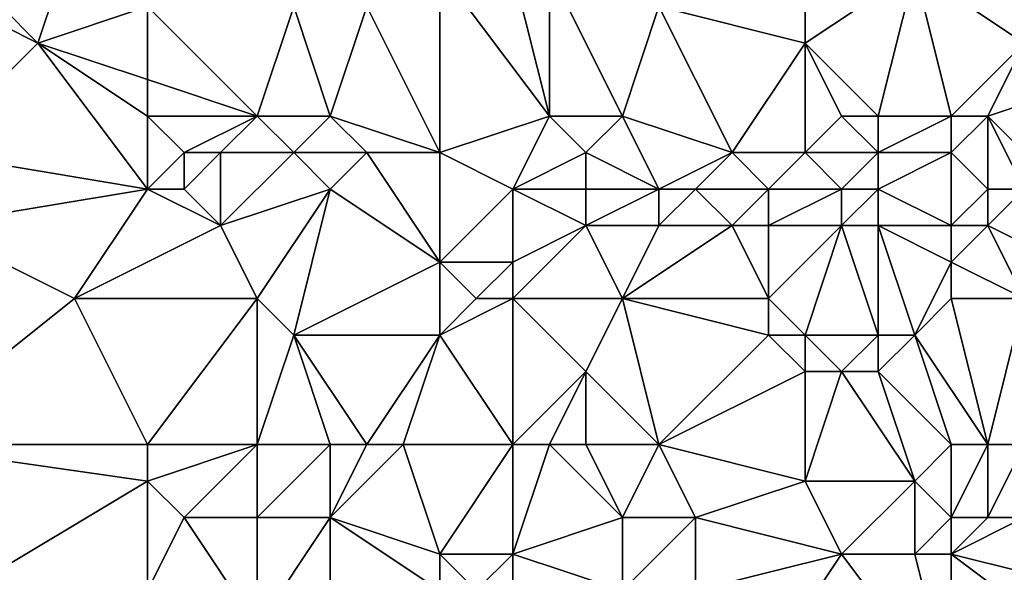
# Model space of a CAD drawing. Units: metres. Extents: x 73125 to 73750, y 354000 to 354500.
# Drawn here: x 73220 to 73246, y 354200 to 354215 of the extents above; entities that cross this region are included whole.
import ezdxf

# ---------------------------------------------------------------- set-up
doc = ezdxf.new("R2010")
doc.units = ezdxf.units.M
doc.layers.add('Terrain', color=15, linetype='Continuous')

msp = doc.modelspace()

# ---------------------------------------------------------------- linework, layer by layer
at = {"layer": 'Terrain'}
for points in [[(73244, 354216, 252.56), (73247, 354214, 252.27), (73247, 354219, 252.25), (73244, 354216, 252.56)], [(73221, 354217, 252.91), (73219, 354215, 252.99), (73220, 354214, 253.04), (73221, 354217, 252.91)], [(73223, 354215, 253), (73221, 354217, 252.91), (73220, 354214, 253.04), (73223, 354215, 253)], [(73241, 354217, 252.75), (73237, 354215, 253.04), (73241, 354214, 252.94), (73241, 354217, 252.75)], [(73241, 354217, 252.75), (73241, 354214, 252.94), (73244, 354216, 252.56), (73241, 354217, 252.75)], [(73231, 354211, 252.71), (73231, 354216, 253.16), (73229, 354215, 252.82), (73231, 354211, 252.71)], [(73231, 354211, 252.71), (73234, 354212, 252.85), (73231, 354216, 253.16), (73231, 354211, 252.71)], [(73234, 354212, 252.85), (73233, 354216, 253.26), (73231, 354216, 253.16), (73234, 354212, 252.85)], [(73234, 354212, 252.85), (73234, 354216, 253.25), (73233, 354216, 253.26), (73234, 354212, 252.85)], [(73234, 354212, 252.85), (73236, 354212, 252.91), (73234, 354216, 253.25), (73234, 354212, 252.85)], [(73236, 354212, 252.91), (73237, 354215, 253.04), (73234, 354216, 253.25), (73236, 354212, 252.91)], [(73243, 354212, 252.87), (73244, 354216, 252.56), (73241, 354214, 252.94), (73243, 354212, 252.87)], [(73243, 354212, 252.87), (73245, 354212, 252.55), (73244, 354216, 252.56), (73243, 354212, 252.87)], [(73245, 354212, 252.55), (73247, 354214, 252.27), (73244, 354216, 252.56), (73245, 354212, 252.55)], [(73217, 354211, 252.87), (73220, 354214, 253.04), (73218, 354215, 252.93), (73217, 354211, 252.87)], [(73218, 354215, 252.93), (73220, 354214, 253.04), (73219, 354215, 252.99), (73218, 354215, 252.93)], [(73223, 354215, 253), (73220, 354214, 253.04), (73223, 354213, 252.96), (73223, 354215, 253)], [(73226, 354212, 253), (73227, 354215, 252.8), (73223, 354215, 253), (73226, 354212, 253)], [(73226, 354212, 253), (73223, 354215, 253), (73223, 354213, 252.96), (73226, 354212, 253)], [(73226, 354212, 253), (73228, 354212, 252.8), (73227, 354215, 252.8), (73226, 354212, 253)], [(73228, 354212, 252.8), (73229, 354215, 252.82), (73227, 354215, 252.8), (73228, 354212, 252.8)], [(73228, 354212, 252.8), (73231, 354211, 252.71), (73229, 354215, 252.82), (73228, 354212, 252.8)], [(73236, 354212, 252.91), (73239, 354211, 252.66), (73237, 354215, 253.04), (73236, 354212, 252.91)], [(73239, 354211, 252.66), (73241, 354214, 252.94), (73237, 354215, 253.04), (73239, 354211, 252.66)], [(73223, 354210, 252.99), (73220, 354214, 253.04), (73217, 354211, 252.87), (73223, 354210, 252.99)], [(73223, 354212, 252.79), (73223, 354213, 252.96), (73220, 354214, 253.04), (73223, 354212, 252.79)], [(73223, 354212, 252.79), (73220, 354214, 253.04), (73223, 354210, 252.99), (73223, 354212, 252.79)], [(73239, 354211, 252.66), (73241, 354211, 252.61), (73241, 354214, 252.94), (73239, 354211, 252.66)], [(73242, 354212, 252.81), (73241, 354214, 252.94), (73241, 354211, 252.61), (73242, 354212, 252.81)], [(73242, 354212, 252.81), (73243, 354212, 252.87), (73241, 354214, 252.94), (73242, 354212, 252.81)], [(73245, 354212, 252.55), (73246, 354212, 252.39), (73247, 354214, 252.27), (73245, 354212, 252.55)], [(73246, 354212, 252.39), (73249, 354213, 252.31), (73247, 354214, 252.27), (73246, 354212, 252.39)], [(73223, 354212, 252.79), (73226, 354212, 253), (73223, 354213, 252.96), (73223, 354212, 252.79)], [(73246, 354212, 252.39), (73248, 354210, 252.8), (73249, 354213, 252.31), (73246, 354212, 252.39)], [(73223, 354212, 252.79), (73223, 354210, 252.99), (73224, 354211, 252.98), (73223, 354212, 252.79)], [(73223, 354212, 252.79), (73224, 354211, 252.98), (73226, 354212, 253), (73223, 354212, 252.79)], [(73226, 354212, 253), (73224, 354211, 252.98), (73225, 354211, 252.87), (73226, 354212, 253)], [(73226, 354212, 253), (73225, 354211, 252.87), (73227, 354211, 253), (73226, 354212, 253)], [(73226, 354212, 253), (73227, 354211, 253), (73228, 354212, 252.8), (73226, 354212, 253)], [(73228, 354212, 252.8), (73227, 354211, 253), (73229, 354211, 252.79), (73228, 354212, 252.8)], [(73228, 354212, 252.8), (73229, 354211, 252.79), (73231, 354211, 252.71), (73228, 354212, 252.8)], [(73231, 354211, 252.71), (73233, 354210, 252.72), (73234, 354212, 252.85), (73231, 354211, 252.71)], [(73233, 354210, 252.72), (73235, 354211, 252.76), (73234, 354212, 252.85), (73233, 354210, 252.72)], [(73234, 354212, 252.85), (73235, 354211, 252.76), (73236, 354212, 252.91), (73234, 354212, 252.85)], [(73236, 354212, 252.91), (73235, 354211, 252.76), (73237, 354210, 252.57), (73236, 354212, 252.91)], [(73236, 354212, 252.91), (73237, 354210, 252.57), (73239, 354211, 252.66), (73236, 354212, 252.91)], [(73242, 354212, 252.81), (73241, 354211, 252.61), (73243, 354211, 252.72), (73242, 354212, 252.81)], [(73242, 354212, 252.81), (73243, 354211, 252.72), (73243, 354212, 252.87), (73242, 354212, 252.81)], [(73243, 354212, 252.87), (73243, 354211, 252.72), (73245, 354212, 252.55), (73243, 354212, 252.87)], [(73243, 354211, 252.72), (73245, 354211, 252.56), (73245, 354212, 252.55), (73243, 354211, 252.72)], [(73245, 354212, 252.55), (73245, 354211, 252.56), (73246, 354212, 252.39), (73245, 354212, 252.55)], [(73246, 354212, 252.39), (73245, 354211, 252.56), (73246, 354210, 252.66), (73246, 354212, 252.39)], [(73246, 354212, 252.39), (73246, 354210, 252.66), (73247, 354210, 252.79), (73246, 354212, 252.39)], [(73246, 354212, 252.39), (73247, 354210, 252.79), (73248, 354210, 252.8), (73246, 354212, 252.39)], [(73223, 354210, 252.99), (73217, 354211, 252.87), (73217, 354209, 253.13), (73223, 354210, 252.99)], [(73224, 354211, 252.98), (73223, 354210, 252.99), (73224, 354210, 253.06), (73224, 354211, 252.98)], [(73224, 354211, 252.98), (73224, 354210, 253.06), (73225, 354211, 252.87), (73224, 354211, 252.98)], [(73225, 354211, 252.87), (73224, 354210, 253.06), (73225, 354209, 253.23), (73225, 354211, 252.87)], [(73225, 354211, 252.87), (73225, 354209, 253.23), (73227, 354211, 253), (73225, 354211, 252.87)], [(73227, 354211, 253), (73225, 354209, 253.23), (73228, 354210, 253.07), (73227, 354211, 253)], [(73227, 354211, 253), (73228, 354210, 253.07), (73229, 354211, 252.79), (73227, 354211, 253)], [(73229, 354211, 252.79), (73228, 354210, 253.07), (73231, 354208, 253.11), (73229, 354211, 252.79)], [(73229, 354211, 252.79), (73231, 354208, 253.11), (73231, 354211, 252.71), (73229, 354211, 252.79)], [(73231, 354211, 252.71), (73231, 354208, 253.11), (73233, 354210, 252.72), (73231, 354211, 252.71)], [(73233, 354210, 252.72), (73235, 354210, 252.64), (73235, 354211, 252.76), (73233, 354210, 252.72)], [(73235, 354211, 252.76), (73235, 354210, 252.64), (73237, 354210, 252.57), (73235, 354211, 252.76)], [(73239, 354211, 252.66), (73237, 354210, 252.57), (73238, 354210, 252.56), (73239, 354211, 252.66)], [(73239, 354211, 252.66), (73238, 354210, 252.56), (73240, 354210, 252.45), (73239, 354211, 252.66)], [(73239, 354211, 252.66), (73240, 354210, 252.45), (73241, 354211, 252.61), (73239, 354211, 252.66)], [(73241, 354211, 252.61), (73240, 354210, 252.45), (73242, 354210, 252.47), (73241, 354211, 252.61)], [(73241, 354211, 252.61), (73242, 354210, 252.47), (73243, 354211, 252.72), (73241, 354211, 252.61)], [(73243, 354211, 252.72), (73242, 354210, 252.47), (73243, 354210, 252.5), (73243, 354211, 252.72)], [(73243, 354211, 252.72), (73243, 354210, 252.5), (73245, 354211, 252.56), (73243, 354211, 252.72)], [(73243, 354210, 252.5), (73245, 354209, 252.42), (73245, 354211, 252.56), (73243, 354210, 252.5)], [(73245, 354211, 252.56), (73245, 354209, 252.42), (73246, 354210, 252.66), (73245, 354211, 252.56)], [(73223, 354210, 252.99), (73217, 354209, 253.13), (73221, 354207, 253.22), (73223, 354210, 252.99)], [(73223, 354210, 252.99), (73221, 354207, 253.22), (73225, 354209, 253.23), (73223, 354210, 252.99)], [(73223, 354210, 252.99), (73225, 354209, 253.23), (73224, 354210, 253.06), (73223, 354210, 252.99)], [(73228, 354210, 253.07), (73225, 354209, 253.23), (73226, 354207, 253.1), (73228, 354210, 253.07)], [(73228, 354210, 253.07), (73226, 354207, 253.1), (73227, 354206, 253.02), (73228, 354210, 253.07)], [(73228, 354210, 253.07), (73227, 354206, 253.02), (73231, 354208, 253.11), (73228, 354210, 253.07)], [(73233, 354210, 252.72), (73231, 354208, 253.11), (73233, 354208, 253.01), (73233, 354210, 252.72)], [(73233, 354210, 252.72), (73235, 354209, 252.64), (73235, 354210, 252.64), (73233, 354210, 252.72)], [(73233, 354210, 252.72), (73233, 354208, 253.01), (73235, 354209, 252.64), (73233, 354210, 252.72)], [(73235, 354210, 252.64), (73235, 354209, 252.64), (73237, 354210, 252.57), (73235, 354210, 252.64)], [(73237, 354210, 252.57), (73235, 354209, 252.64), (73237, 354209, 252.53), (73237, 354210, 252.57)], [(73237, 354210, 252.57), (73237, 354209, 252.53), (73238, 354210, 252.56), (73237, 354210, 252.57)], [(73238, 354210, 252.56), (73237, 354209, 252.53), (73239, 354209, 252.34), (73238, 354210, 252.56)], [(73238, 354210, 252.56), (73239, 354209, 252.34), (73240, 354210, 252.45), (73238, 354210, 252.56)], [(73240, 354210, 252.45), (73239, 354209, 252.34), (73240, 354209, 252.3), (73240, 354210, 252.45)], [(73240, 354210, 252.45), (73240, 354209, 252.3), (73242, 354210, 252.47), (73240, 354210, 252.45)], [(73242, 354210, 252.47), (73240, 354209, 252.3), (73242, 354209, 252.3), (73242, 354210, 252.47)], [(73242, 354210, 252.47), (73242, 354209, 252.3), (73243, 354210, 252.5), (73242, 354210, 252.47)], [(73243, 354210, 252.5), (73242, 354209, 252.3), (73243, 354209, 252.31), (73243, 354210, 252.5)], [(73243, 354210, 252.5), (73243, 354209, 252.31), (73245, 354209, 252.42), (73243, 354210, 252.5)], [(73246, 354210, 252.66), (73245, 354209, 252.42), (73246, 354209, 252.54), (73246, 354210, 252.66)], [(73246, 354210, 252.66), (73246, 354209, 252.54), (73247, 354210, 252.79), (73246, 354210, 252.66)], [(73247, 354210, 252.79), (73246, 354209, 252.54), (73248, 354208, 252.39), (73247, 354210, 252.79)], [(73216, 354203, 253.37), (73221, 354207, 253.22), (73217, 354209, 253.13), (73216, 354203, 253.37)], [(73225, 354209, 253.23), (73221, 354207, 253.22), (73226, 354207, 253.1), (73225, 354209, 253.23)], [(73233, 354208, 253.01), (73233, 354207, 253.26), (73235, 354209, 252.64), (73233, 354208, 253.01)], [(73233, 354207, 253.26), (73236, 354207, 252.94), (73235, 354209, 252.64), (73233, 354207, 253.26)], [(73235, 354209, 252.64), (73236, 354207, 252.94), (73237, 354209, 252.53), (73235, 354209, 252.64)], [(73237, 354209, 252.53), (73236, 354207, 252.94), (73239, 354209, 252.34), (73237, 354209, 252.53)], [(73239, 354209, 252.34), (73236, 354207, 252.94), (73240, 354207, 252.69), (73239, 354209, 252.34)], [(73239, 354209, 252.34), (73240, 354207, 252.69), (73240, 354209, 252.3), (73239, 354209, 252.34)], [(73240, 354209, 252.3), (73240, 354207, 252.69), (73242, 354209, 252.3), (73240, 354209, 252.3)], [(73242, 354209, 252.3), (73240, 354207, 252.69), (73241, 354206, 252.97), (73242, 354209, 252.3)], [(73242, 354209, 252.3), (73241, 354206, 252.97), (73243, 354206, 252.81), (73242, 354209, 252.3)], [(73242, 354209, 252.3), (73243, 354206, 252.81), (73243, 354209, 252.31), (73242, 354209, 252.3)], [(73243, 354209, 252.31), (73244, 354206, 252.7), (73245, 354208, 252.32), (73243, 354209, 252.31)], [(73243, 354209, 252.31), (73245, 354208, 252.32), (73245, 354209, 252.42), (73243, 354209, 252.31)], [(73243, 354209, 252.31), (73243, 354206, 252.81), (73244, 354206, 252.7), (73243, 354209, 252.31)], [(73245, 354209, 252.42), (73245, 354208, 252.32), (73246, 354209, 252.54), (73245, 354209, 252.42)], [(73246, 354209, 252.54), (73245, 354208, 252.32), (73247, 354207, 252.27), (73246, 354209, 252.54)], [(73246, 354209, 252.54), (73247, 354207, 252.27), (73248, 354208, 252.39), (73246, 354209, 252.54)], [(73231, 354208, 253.11), (73227, 354206, 253.02), (73231, 354206, 253.17), (73231, 354208, 253.11)], [(73231, 354208, 253.11), (73231, 354206, 253.17), (73232, 354207, 253.28), (73231, 354208, 253.11)], [(73231, 354208, 253.11), (73232, 354207, 253.28), (73233, 354208, 253.01), (73231, 354208, 253.11)], [(73233, 354208, 253.01), (73232, 354207, 253.28), (73233, 354207, 253.26), (73233, 354208, 253.01)], [(73244, 354206, 252.7), (73245, 354207, 252.39), (73245, 354208, 252.32), (73244, 354206, 252.7)], [(73245, 354208, 252.32), (73245, 354207, 252.39), (73247, 354207, 252.27), (73245, 354208, 252.32)], [(73223, 354203, 253.2), (73221, 354207, 253.22), (73216, 354203, 253.37), (73223, 354203, 253.2)], [(73223, 354203, 253.2), (73226, 354207, 253.1), (73221, 354207, 253.22), (73223, 354203, 253.2)], [(73223, 354203, 253.2), (73226, 354203, 253.07), (73226, 354207, 253.1), (73223, 354203, 253.2)], [(73226, 354203, 253.07), (73227, 354206, 253.02), (73226, 354207, 253.1), (73226, 354203, 253.07)], [(73233, 354203, 253.1), (73233, 354207, 253.26), (73231, 354206, 253.17), (73233, 354203, 253.1)], [(73232, 354207, 253.28), (73231, 354206, 253.17), (73233, 354207, 253.26), (73232, 354207, 253.28)], [(73233, 354203, 253.1), (73235, 354205, 253.27), (73233, 354207, 253.26), (73233, 354203, 253.1)], [(73233, 354207, 253.26), (73235, 354205, 253.27), (73236, 354207, 252.94), (73233, 354207, 253.26)], [(73237, 354203, 253.24), (73236, 354207, 252.94), (73235, 354205, 253.27), (73237, 354203, 253.24)], [(73237, 354203, 253.24), (73240, 354206, 252.95), (73236, 354207, 252.94), (73237, 354203, 253.24)], [(73236, 354207, 252.94), (73240, 354206, 252.95), (73240, 354207, 252.69), (73236, 354207, 252.94)], [(73240, 354207, 252.69), (73240, 354206, 252.95), (73241, 354206, 252.97), (73240, 354207, 252.69)], [(73246, 354203, 252.57), (73245, 354207, 252.39), (73244, 354206, 252.7), (73246, 354203, 252.57)], [(73246, 354203, 252.57), (73247, 354207, 252.27), (73245, 354207, 252.39), (73246, 354203, 252.57)], [(73246, 354203, 252.57), (73247, 354203, 252.37), (73247, 354207, 252.27), (73246, 354203, 252.57)], [(73226, 354203, 253.07), (73228, 354203, 253.21), (73227, 354206, 253.02), (73226, 354203, 253.07)], [(73228, 354203, 253.21), (73229, 354203, 253.32), (73227, 354206, 253.02), (73228, 354203, 253.21)], [(73229, 354203, 253.32), (73231, 354206, 253.17), (73227, 354206, 253.02), (73229, 354203, 253.32)], [(73229, 354203, 253.32), (73230, 354203, 253.43), (73231, 354206, 253.17), (73229, 354203, 253.32)], [(73230, 354203, 253.43), (73233, 354203, 253.1), (73231, 354206, 253.17), (73230, 354203, 253.43)], [(73237, 354203, 253.24), (73241, 354205, 253.06), (73240, 354206, 252.95), (73237, 354203, 253.24)], [(73240, 354206, 252.95), (73241, 354205, 253.06), (73241, 354206, 252.97), (73240, 354206, 252.95)], [(73241, 354206, 252.97), (73241, 354205, 253.06), (73242, 354205, 253.07), (73241, 354206, 252.97)], [(73241, 354206, 252.97), (73242, 354205, 253.07), (73243, 354206, 252.81), (73241, 354206, 252.97)], [(73243, 354206, 252.81), (73242, 354205, 253.07), (73243, 354205, 253.03), (73243, 354206, 252.81)], [(73243, 354206, 252.81), (73243, 354205, 253.03), (73244, 354206, 252.7), (73243, 354206, 252.81)], [(73245, 354203, 252.77), (73244, 354206, 252.7), (73243, 354205, 253.03), (73245, 354203, 252.77)], [(73245, 354203, 252.77), (73246, 354203, 252.57), (73244, 354206, 252.7), (73245, 354203, 252.77)], [(73233, 354203, 253.1), (73234, 354203, 253.13), (73235, 354205, 253.27), (73233, 354203, 253.1)], [(73234, 354203, 253.13), (73235, 354203, 253.23), (73235, 354205, 253.27), (73234, 354203, 253.13)], [(73235, 354203, 253.23), (73237, 354203, 253.24), (73235, 354205, 253.27), (73235, 354203, 253.23)], [(73237, 354203, 253.24), (73241, 354202, 252.85), (73241, 354205, 253.06), (73237, 354203, 253.24)], [(73241, 354202, 252.85), (73244, 354202, 252.9), (73242, 354205, 253.07), (73241, 354202, 252.85)], [(73241, 354202, 252.85), (73242, 354205, 253.07), (73241, 354205, 253.06), (73241, 354202, 252.85)], [(73244, 354202, 252.9), (73243, 354205, 253.03), (73242, 354205, 253.07), (73244, 354202, 252.9)], [(73244, 354202, 252.9), (73245, 354203, 252.77), (73243, 354205, 253.03), (73244, 354202, 252.9)], [(73223, 354203, 253.2), (73216, 354203, 253.37), (73223, 354202, 253.27), (73223, 354203, 253.2)], [(73223, 354202, 253.27), (73216, 354203, 253.37), (73218, 354199, 253.03), (73223, 354202, 253.27)], [(73223, 354203, 253.2), (73223, 354202, 253.27), (73226, 354203, 253.07), (73223, 354203, 253.2)], [(73226, 354203, 253.07), (73223, 354202, 253.27), (73224, 354201, 253.26), (73226, 354203, 253.07)], [(73226, 354203, 253.07), (73224, 354201, 253.26), (73226, 354201, 253.08), (73226, 354203, 253.07)], [(73226, 354203, 253.07), (73226, 354201, 253.08), (73228, 354203, 253.21), (73226, 354203, 253.07)], [(73228, 354203, 253.21), (73226, 354201, 253.08), (73228, 354201, 253.07), (73228, 354203, 253.21)], [(73228, 354203, 253.21), (73228, 354201, 253.07), (73229, 354203, 253.32), (73228, 354203, 253.21)], [(73229, 354203, 253.32), (73228, 354201, 253.07), (73230, 354203, 253.43), (73229, 354203, 253.32)], [(73230, 354203, 253.43), (73228, 354201, 253.07), (73231, 354200, 252.9), (73230, 354203, 253.43)], [(73230, 354203, 253.43), (73231, 354200, 252.9), (73233, 354203, 253.1), (73230, 354203, 253.43)], [(73233, 354203, 253.1), (73231, 354200, 252.9), (73233, 354200, 252.89), (73233, 354203, 253.1)], [(73233, 354203, 253.1), (73233, 354200, 252.89), (73234, 354203, 253.13), (73233, 354203, 253.1)], [(73233, 354200, 252.89), (73236, 354201, 253.04), (73234, 354203, 253.13), (73233, 354200, 252.89)], [(73234, 354203, 253.13), (73236, 354201, 253.04), (73235, 354203, 253.23), (73234, 354203, 253.13)], [(73235, 354203, 253.23), (73236, 354201, 253.04), (73237, 354203, 253.24), (73235, 354203, 253.23)], [(73237, 354203, 253.24), (73236, 354201, 253.04), (73238, 354201, 253.06), (73237, 354203, 253.24)], [(73237, 354203, 253.24), (73238, 354201, 253.06), (73241, 354202, 252.85), (73237, 354203, 253.24)], [(73244, 354202, 252.9), (73245, 354201, 252.87), (73245, 354203, 252.77), (73244, 354202, 252.9)], [(73245, 354203, 252.77), (73245, 354201, 252.87), (73246, 354203, 252.57), (73245, 354203, 252.77)], [(73246, 354203, 252.57), (73245, 354201, 252.87), (73246, 354201, 252.68), (73246, 354203, 252.57)], [(73246, 354203, 252.57), (73246, 354201, 252.68), (73247, 354203, 252.37), (73246, 354203, 252.57)], [(73247, 354203, 252.37), (73246, 354201, 252.68), (73247, 354201, 252.37), (73247, 354203, 252.37)], [(73223, 354202, 253.27), (73218, 354199, 253.03), (73223, 354199, 252.95), (73223, 354202, 253.27)], [(73223, 354202, 253.27), (73223, 354199, 252.95), (73224, 354201, 253.26), (73223, 354202, 253.27)], [(73241, 354202, 252.85), (73238, 354201, 253.06), (73242, 354200, 252.91), (73241, 354202, 252.85)], [(73241, 354202, 252.85), (73242, 354200, 252.91), (73244, 354202, 252.9), (73241, 354202, 252.85)], [(73244, 354202, 252.9), (73242, 354200, 252.91), (73244, 354200, 252.96), (73244, 354202, 252.9)], [(73244, 354202, 252.9), (73244, 354200, 252.96), (73245, 354201, 252.87), (73244, 354202, 252.9)], [(73224, 354201, 253.26), (73223, 354199, 252.95), (73226, 354198, 252.93), (73224, 354201, 253.26)], [(73224, 354201, 253.26), (73226, 354198, 252.93), (73226, 354201, 253.08), (73224, 354201, 253.26)], [(73226, 354201, 253.08), (73226, 354198, 252.93), (73228, 354201, 253.07), (73226, 354201, 253.08)], [(73228, 354201, 253.07), (73226, 354198, 252.93), (73228, 354197, 253.14), (73228, 354201, 253.07)], [(73228, 354201, 253.07), (73228, 354197, 253.14), (73231, 354199, 252.66), (73228, 354201, 253.07)], [(73228, 354201, 253.07), (73231, 354199, 252.66), (73231, 354200, 252.9), (73228, 354201, 253.07)], [(73233, 354200, 252.89), (73236, 354199, 252.77), (73236, 354201, 253.04), (73233, 354200, 252.89)], [(73236, 354201, 253.04), (73236, 354199, 252.77), (73238, 354201, 253.06), (73236, 354201, 253.04)], [(73238, 354201, 253.06), (73236, 354199, 252.77), (73238, 354199, 252.96), (73238, 354201, 253.06)], [(73238, 354201, 253.06), (73238, 354199, 252.96), (73242, 354200, 252.91), (73238, 354201, 253.06)], [(73244, 354200, 252.96), (73245, 354200, 252.89), (73245, 354201, 252.87), (73244, 354200, 252.96)], [(73245, 354201, 252.87), (73245, 354200, 252.89), (73246, 354201, 252.68), (73245, 354201, 252.87)], [(73246, 354201, 252.68), (73245, 354200, 252.89), (73247, 354201, 252.37), (73246, 354201, 252.68)], [(73247, 354201, 252.37), (73245, 354200, 252.89), (73249, 354199, 252.14), (73247, 354201, 252.37)], [(73231, 354200, 252.9), (73232, 354199, 252.62), (73233, 354200, 252.89), (73231, 354200, 252.9)], [(73231, 354200, 252.9), (73231, 354199, 252.66), (73232, 354199, 252.62), (73231, 354200, 252.9)], [(73233, 354200, 252.89), (73232, 354199, 252.62), (73233, 354199, 252.62), (73233, 354200, 252.89)], [(73233, 354200, 252.89), (73233, 354199, 252.62), (73236, 354199, 252.77), (73233, 354200, 252.89)], [(73242, 354200, 252.91), (73238, 354199, 252.96), (73240, 354197, 252.62), (73242, 354200, 252.91)], [(73242, 354200, 252.91), (73240, 354197, 252.62), (73245, 354196, 252.56), (73242, 354200, 252.91)], [(73242, 354200, 252.91), (73245, 354196, 252.56), (73244, 354200, 252.96), (73242, 354200, 252.91)], [(73244, 354200, 252.96), (73245, 354196, 252.56), (73245, 354200, 252.89), (73244, 354200, 252.96)], [(73245, 354200, 252.89), (73245, 354196, 252.56), (73249, 354197, 252.09), (73245, 354200, 252.89)], [(73245, 354200, 252.89), (73249, 354197, 252.09), (73249, 354199, 252.14), (73245, 354200, 252.89)]]:
    msp.add_3dface(points, dxfattribs=at)

doc.saveas('drawing.dxf')
